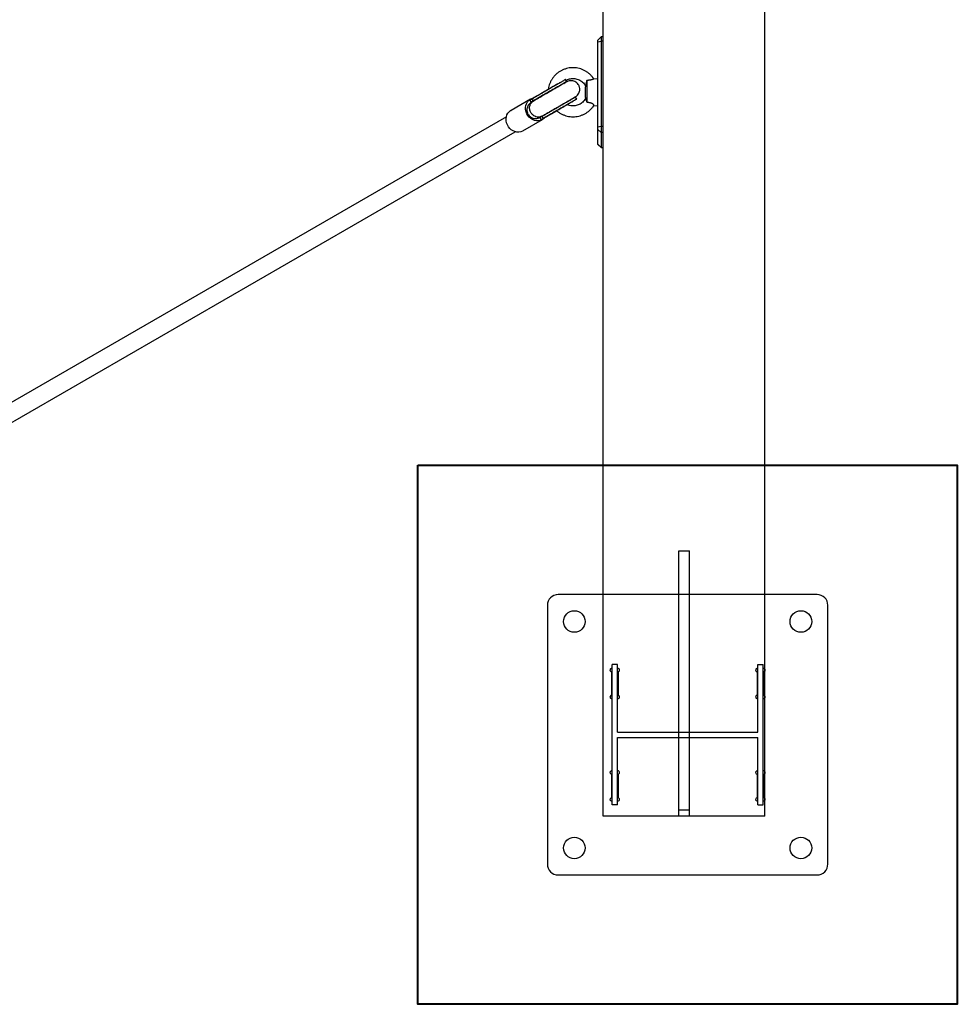
# Model space of a CAD drawing. Units: millimetres. Extents: x 758 to 88215, y 440 to 172640.
# Drawn here: x 33409 to 34278, y 1821 to 2734 of the extents above; entities that cross this region are included whole.
import ezdxf

# ---------------------------------------------------------------- set-up
doc = ezdxf.new("R2010")
doc.units = ezdxf.units.MM
doc.header["$MEASUREMENT"] = 0
doc.layers.add('HERNI_PRVEK', color=4, linetype='Continuous')
doc.layers.add('ZALOZENI', color=6, linetype='Continuous', lineweight=40)

msp = doc.modelspace()

# ---------------------------------------------------------------- linework, layer by layer
at = {"layer": 'Defpoints', "color": 2, "linetype": 'Continuous', "lineweight": 25}
for p, q in [((33777.734, 2321.075), (33777.734, 1821.075)), ((34277.734, 2321.075), (33777.734, 2321.075)), ((34277.734, 1821.075), (34277.734, 2321.075)), ((34147.734, 2201.075), (33907.734, 2201.075)), ((33897.734, 2191.075), (33897.734, 1951.075)), ((34157.734, 1951.075), (34157.734, 2191.075)), ((33957.234, 2129.575), (33957.234, 2107.575)), ((33957.734, 2006.075), (33957.734, 2136.075)), ((33962.734, 2136.075), (33957.734, 2136.075)), ((33962.734, 2073.575), (33962.734, 2136.075)), ((33963.234, 2129.575), (33963.234, 2107.575)), ((34092.234, 2129.575), (34092.234, 2107.575)), ((34092.734, 2073.575), (34092.734, 2136.075)), ((34092.734, 2136.075), (34097.734, 2136.075)), ((34097.734, 2006.075), (34097.734, 2136.075)), ((34098.234, 2129.575), (34098.234, 2107.575)), ((33962.734, 2073.575), (34092.734, 2073.575)), ((33962.734, 2068.575), (34092.734, 2068.575)), ((33962.734, 2006.075), (33962.734, 2068.575)), ((34092.734, 2006.075), (34092.734, 2068.575)), ((33957.234, 2034.575), (33957.234, 2012.575)), ((33963.234, 2034.575), (33963.234, 2012.575)), ((34092.234, 2034.575), (34092.234, 2012.575)), ((34098.234, 2034.575), (34098.234, 2012.575)), ((33962.734, 2006.075), (33957.734, 2006.075)), ((34092.734, 2006.075), (34097.734, 2006.075)), ((33907.734, 1941.075), (34147.734, 1941.075)), ((33777.734, 1821.075), (34277.734, 1821.075))]:
    msp.add_line(p, q, dxfattribs=at)
for centre in [(33922.734, 2176.075), (34132.734, 2176.075), (33922.734, 1966.075), (34132.734, 1966.075)]:
    msp.add_circle(centre, 10, dxfattribs=at)
for centre, radius, start, end in [((33907.734, 2191.075), 10, 90, 180), ((34147.734, 2191.075), 10, 0, 90), ((33957.234, 2131.075), 1.5, 70.528779, 270), ((33963.234, 2131.075), 1.5, 270, 109.471221), ((34092.234, 2131.075), 1.5, 70.528779, 270), ((34098.234, 2131.075), 1.5, 270, 109.471221), ((33957.234, 2106.075), 1.5, 90, 289.471221), ((33963.234, 2106.075), 1.5, 250.528779, 90), ((34092.234, 2106.075), 1.5, 90, 289.471221), ((34098.234, 2106.075), 1.5, 250.528779, 90), ((33957.234, 2036.075), 1.5, 70.528779, 270), ((33963.234, 2036.075), 1.5, 270, 109.471221), ((34092.234, 2036.075), 1.5, 70.528779, 270), ((34098.234, 2036.075), 1.5, 270, 109.471221), ((33957.234, 2011.075), 1.5, 90, 289.471221), ((33963.234, 2011.075), 1.5, 250.528779, 90), ((34092.234, 2011.075), 1.5, 90, 289.471221), ((34098.234, 2011.075), 1.5, 250.528779, 90), ((33907.734, 1951.075), 10, 180, 270), ((34147.734, 1951.075), 10, 270, 0)]:
    msp.add_arc(centre, radius, start, end, dxfattribs=at)
at = {"layer": 'HERNI_PRVEK'}
for p, q in [((33949.455, 1995.497), (33949.455, 4095.497)), ((34099.455, 1995.497), (34099.455, 4095.497)), ((33947.455, 2718.253), (33944.455, 2715.253)), ((33944.455, 2713.6), (33944.455, 2715.253)), ((33944.455, 2713.6), (33947.455, 2714.121)), ((33944.455, 2634.816), (33944.455, 2713.6)), ((33949.455, 2718.253), (33947.455, 2718.253)), ((33947.455, 2718.253), (33947.455, 2714.121)), ((33947.455, 2714.121), (33947.455, 2635.337)), ((33949.455, 2714.121), (33947.455, 2714.121)), ((33934.455, 2657.348), (33934.455, 2678.164)), ((33944.455, 2679.415), (33940.541, 2679.072)), ((33898.648, 2669.551), (33882.715, 2660.353)), ((33898.493, 2666.908), (33898.488, 2666.559)), ((33913.166, 2674.849), (33913.424, 2675.214)), ((33933.207, 2672.82), (33933.009, 2671.915)), ((33933.009, 2661.915), (33933.009, 2671.915)), ((33882.067, 2660.542), (33864.017, 2650.121)), ((33883.056, 2660.462), (33882.998, 2660.429)), ((33883.688, 2657.989), (33883.417, 2658.204)), ((33883.452, 2660.765), (33884.886, 2661.508)), ((33884.552, 2658.86), (33883.452, 2660.765)), ((33883.583, 2658.313), (33883.83, 2658.086)), ((33933.009, 2661.915), (33933.207, 2661.009)), ((33893.227, 2642.146), (33906.399, 2649.751)), ((33916.101, 2655.353), (33917.367, 2656.084)), ((33940.825, 2654.732), (33944.455, 2654.415)), ((33859.722, 2644.177), (32873.274, 2074.651)), ((33875.017, 2631.068), (33893.067, 2641.49)), ((33891.717, 2643.828), (33891.67, 2644.148)), ((33891.822, 2644.245), (33891.894, 2643.918)), ((33893.952, 2642.578), (33892.852, 2644.484)), ((33893.434, 2642.353), (33893.492, 2642.386)), ((33895.307, 2643.444), (33893.952, 2642.578)), ((32881.274, 2060.795), (33867.722, 2630.321)), ((33944.455, 2634.816), (33947.455, 2635.337)), ((33944.455, 2632.499), (33944.455, 2634.816)), ((33944.455, 2632.499), (33947.455, 2629.544)), ((33944.455, 2618.607), (33944.455, 2632.499)), ((33947.455, 2635.337), (33947.455, 2629.544)), ((33947.455, 2635.337), (33949.455, 2635.337)), ((33949.455, 2629.544), (33947.455, 2629.544)), ((33947.455, 2629.544), (33947.455, 2615.653)), ((33947.455, 2615.653), (33944.455, 2618.607)), ((33944.455, 2618.577), (33944.455, 2618.607)), ((33944.455, 2618.577), (33947.455, 2615.577)), ((33947.455, 2615.653), (33949.455, 2615.653)), ((33947.455, 2615.653), (33947.455, 2615.577)), ((33947.455, 2615.577), (33949.455, 2615.577)), ((34019.455, 2241.699), (34029.455, 2241.699)), ((34019.455, 1995.497), (34019.455, 2241.699)), ((34019.455, 2001.365), (34019.455, 2241.699)), ((34029.455, 1995.497), (34029.455, 2241.699)), ((34029.455, 2001.365), (34029.455, 2241.699)), ((34019.455, 2001.365), (34029.455, 2001.365)), ((34019.455, 1995.497), (33949.455, 1995.497)), ((34029.455, 1995.497), (34019.455, 1995.497)), ((34099.455, 1995.497), (34029.455, 1995.497))]:
    msp.add_line(p, q, dxfattribs=at)
at = {"layer": 'HERNI_PRVEK', "flags": 128}
for points in [[(33915.589, 2676.779), (33915.039, 2677.731), (33914.489, 2678.684)], [(33894.995, 2643.003), (33894.15, 2642.23), (33892.682, 2641.281), (33891.05, 2640.644), (33889.306, 2640.341), (33887.506, 2640.38), (33885.708, 2640.762), (33883.969, 2641.473), (33882.346, 2642.491), (33880.891, 2643.783), (33879.651, 2645.307), (33878.665, 2647.015), (33877.965, 2648.852), (33877.574, 2650.758), (33877.504, 2652.672), (33877.757, 2654.533), (33878.325, 2656.281), (33879.191, 2657.86), (33880.326, 2659.219), (33881.694, 2660.314), (33883.25, 2661.11), (33884.764, 2661.549)], [(33886.207, 2659.656), (33885.979, 2659.579), (33885.711, 2659.476)], [(33924.989, 2660.497), (33924.439, 2661.45), (33923.889, 2662.403)], [(33875.017, 2631.068), (33874.632, 2630.859), (33873, 2630.223), (33871.256, 2629.919), (33869.456, 2629.959), (33867.657, 2630.341), (33865.919, 2631.052), (33864.296, 2632.07), (33862.841, 2633.362), (33861.601, 2634.886), (33860.615, 2636.594), (33859.915, 2638.43), (33859.523, 2640.336), (33859.453, 2642.251), (33859.707, 2644.112), (33860.275, 2645.86), (33861.141, 2647.439), (33862.276, 2648.797), (33863.643, 2649.893), (33864.017, 2650.121)], [(33893.966, 2645.179), (33894.189, 2645.36), (33894.409, 2645.555)]]:
    msp.add_lwpolyline(points, dxfattribs=at)
at = {"layer": 'HERNI_PRVEK'}
for points, knots in [([(33940.905, 2678.975), (33940.726, 2679.275), (33940.089, 2680.34), (33938.72, 2681.991), (33936.829, 2683.892), (33934.711, 2685.55), (33932.414, 2686.955), (33929.966, 2688.084), (33927.4, 2688.923), (33924.751, 2689.46), (33922.057, 2689.686), (33919.354, 2689.599), (33916.679, 2689.199), (33914.069, 2688.493), (33911.562, 2687.489), (33909.19, 2686.202), (33906.987, 2684.649), (33904.984, 2682.852), (33903.208, 2680.836), (33901.684, 2678.628), (33900.429, 2676.259), (33899.477, 2673.761), (33898.868, 2671.512), (33898.708, 2670.09), (33898.648, 2669.551)], [0, 0, 0, 0, 0.0186684, 0.0661936, 0.1137382, 0.1613045, 0.2088934, 0.2565049, 0.3041374, 0.3517887, 0.3994554, 0.4471337, 0.4948185, 0.5425038, 0.5901848, 0.6378567, 0.6855149, 0.7331557, 0.7807762, 0.8283743, 0.8759493, 0.923502, 0.9710342, 1, 1, 1, 1]), ([(33914.394, 2678.629), (33914.394, 2678.629), (33914.393, 2678.629), (33913.427, 2678.071), (33911.662, 2677.052), (33909.16, 2675.607), (33906.09, 2673.835), (33902.602, 2671.821), (33898.877, 2669.67), (33895.109, 2667.495), (33891.49, 2665.406), (33888.222, 2663.519), (33885.41, 2661.895), (33884.105, 2661.142), (33883.452, 2660.765)], [0, 0, 0, 0, 0.0570111, 0.1426626, 0.2284584, 0.3141576, 0.3998568, 0.4856527, 0.5713041, 0.6570788, 0.7428533, 0.8285058, 0.9142959, 1, 1, 1, 1]), ([(33915.494, 2676.724), (33915.494, 2676.724), (33915.493, 2676.723), (33914.527, 2676.165), (33912.762, 2675.146), (33910.26, 2673.702), (33907.19, 2671.929), (33903.702, 2669.916), (33899.977, 2667.765), (33896.209, 2665.589), (33892.59, 2663.5), (33889.322, 2661.614), (33886.51, 2659.99), (33885.205, 2659.236), (33884.552, 2658.86)], [0, 0, 0, 0, 0.05701112, 0.14266256, 0.22845843, 0.31415762, 0.39985682, 0.48565268, 0.57130413, 0.65707875, 0.74285329, 0.82850575, 0.91429595, 1, 1, 1, 1]), ([(33915.687, 2676.489), (33915.696, 2676.494), (33915.721, 2676.508), (33915.362, 2676.301), (33914.717, 2675.929), (33913.629, 2675.301), (33912.046, 2674.387), (33910.051, 2673.235), (33908.249, 2672.194), (33905.972, 2670.88), (33902.819, 2669.06), (33898.762, 2666.717), (33895.269, 2664.7), (33892.333, 2663.005), (33890.315, 2661.84), (33888.521, 2660.804), (33887.041, 2659.95), (33885.94, 2659.315), (33885.177, 2658.874), (33884.849, 2658.685), (33884.741, 2658.622), (33884.702, 2658.6)], [0, 0, 0, 0, 0.0320982, 0.0874522, 0.1385153, 0.1853249, 0.2660856, 0.3298845, 0.376873, 0.4188847, 0.5089165, 0.60369, 0.6954245, 0.7486965, 0.8174311, 0.8550652, 0.8988102, 0.9576712, 0.9850533, 0.9947053, 1, 1, 1, 1]), ([(33911.549, 2676.549), (33911.508, 2676.567), (33911.418, 2676.606), (33910.686, 2676.271), (33909.602, 2675.711), (33908.293, 2674.995), (33906.894, 2674.21), (33905.473, 2673.399), (33903.956, 2672.522), (33902.237, 2671.53), (33900.184, 2670.344), (33897.807, 2668.971), (33895.156, 2667.441), (33892.331, 2665.809), (33889.497, 2664.173), (33886.811, 2662.622), (33885.533, 2661.884), (33884.87, 2661.502)], [0, 0, 0, 0, 0.0579456, 0.127038, 0.190943, 0.2492453, 0.3015073, 0.3473806, 0.3901048, 0.4398448, 0.4971395, 0.5619415, 0.6344518, 0.7145253, 0.8020647, 0.8973055, 1, 1, 1, 1]), ([(33914.943, 2677.897), (33915.076, 2677.982), (33915.772, 2678.429), (33917.188, 2678.975), (33919.141, 2679.494), (33921.163, 2679.689), (33923.186, 2679.58), (33925.168, 2679.165), (33927.06, 2678.455), (33928.815, 2677.467), (33930.395, 2676.226), (33931.752, 2674.757), (33932.648, 2673.468), (33933.042, 2672.664), (33933.145, 2672.454)], [0, 0, 0, 0, 0.0222327, 0.1167976, 0.2112243, 0.3055486, 0.3998126, 0.4940566, 0.588318, 0.6826439, 0.777078, 0.8716577, 0.9664095, 1, 1, 1, 1]), ([(33923.693, 2662.636), (33924.4, 2663.135), (33925.723, 2664.07), (33926.957, 2665.976), (33927.582, 2667.752), (33927.809, 2669.595), (33927.628, 2671.274), (33927.08, 2672.874), (33926.234, 2674.394), (33924.959, 2675.761), (33923.197, 2676.88), (33921.124, 2677.57), (33918.422, 2677.687), (33916.647, 2676.91), (33915.693, 2676.492)], [0, 0, 0, 0, 0.1020563, 0.1910597, 0.2655948, 0.3263205, 0.4127735, 0.4662056, 0.5251806, 0.6194313, 0.6874444, 0.7731028, 0.8779629, 1, 1, 1, 1]), ([(33933.208, 2672.82), (33933.212, 2672.838), (33933.23, 2672.933), (33933.295, 2673.19), (33933.407, 2673.637), (33933.561, 2674.25), (33933.769, 2675.101), (33934.011, 2676.137), (33934.249, 2677.201), (33934.396, 2677.888), (33934.455, 2678.164)], [0, 0, 0, 0, 0.02217056, 0.11541212, 0.21076523, 0.3478909, 0.48890961, 0.67678137, 0.87000878, 1, 1, 1, 1]), ([(33934.455, 2678.164), (33934.557, 2678.168), (33934.865, 2678.181), (33935.388, 2678.212), (33935.99, 2678.262), (33936.526, 2678.321), (33937.024, 2678.386), (33937.492, 2678.458), (33938.003, 2678.549), (33938.49, 2678.646), (33938.942, 2678.745), (33939.359, 2678.84), (33939.731, 2678.925), (33940.064, 2678.998), (33940.334, 2679.049), (33940.473, 2679.064), (33940.541, 2679.072)], [0, 0, 0, 0, 0.0419835, 0.1262985, 0.2121157, 0.2850165, 0.3438398, 0.4165303, 0.4812924, 0.5658036, 0.6384943, 0.7034122, 0.788203, 0.858989, 0.9311682, 1, 1, 1, 1]), ([(33913.019, 2674.796), (33913.123, 2674.89), (33913.248, 2675.004), (33913.178, 2674.996), (33913.167, 2674.995)], [0, 0, 0, 0, 0.83581771, 1, 1, 1, 1]), ([(33882.712, 2657.451), (33882.016, 2656.957), (33880.711, 2656.033), (33879.495, 2654.139), (33878.879, 2652.368), (33878.655, 2650.525), (33878.836, 2648.837), (33879.377, 2647.25), (33880.219, 2645.729), (33881.49, 2644.354), (33883.243, 2643.229), (33885.303, 2642.53), (33887.986, 2642.401), (33889.741, 2643.167), (33890.686, 2643.579)], [0, 0, 0, 0, 0.1014487, 0.1900355, 0.2643037, 0.324902, 0.4115653, 0.4656249, 0.5249686, 0.6192683, 0.6872587, 0.7729131, 0.8778313, 1, 1, 1, 1]), ([(33882.368, 2648.015), (33882.147, 2648.445), (33881.665, 2649.382), (33881.241, 2651.047), (33881.151, 2653.009), (33881.628, 2655.132), (33882.771, 2657.197), (33884.047, 2658.124), (33884.702, 2658.6)], [0, 0, 0, 0, 0.1155396, 0.2515127, 0.4098716, 0.5905122, 0.7898287, 1, 1, 1, 1]), ([(33883.452, 2660.765), (33882.925, 2660.461), (33881.887, 2659.861), (33881.304, 2659.525), (33881.405, 2659.583), (33881.407, 2659.584)], [0, 0, 0, 0, 0.50312878, 0.99187934, 1, 1, 1, 1]), ([(33881.403, 2659.582), (33881.466, 2659.474), (33881.551, 2659.327), (33881.718, 2659.081), (33881.81, 2658.935), (33881.858, 2658.855), (33881.906, 2658.772), (33881.967, 2658.66), (33882.068, 2658.47), (33882.252, 2658.113), (33882.398, 2657.859), (33882.503, 2657.676)], [0, 0, 0, 0, 0.2903399, 0.396622, 0.4378058, 0.4567504, 0.4757163, 0.5168207, 0.5654215, 0.6874975, 1, 1, 1, 1]), ([(33884.552, 2658.86), (33884.025, 2658.555), (33882.987, 2657.956), (33882.404, 2657.62), (33882.505, 2657.678), (33882.507, 2657.679)], [0, 0, 0, 0, 0.5030706, 0.9917646, 1, 1, 1, 1]), ([(33884.702, 2658.6), (33884.321, 2658.38), (33883.579, 2657.951), (33882.774, 2657.486), (33882.746, 2657.47), (33882.733, 2657.463)], [0, 0, 0, 0, 0.3610708, 0.7035434, 1, 1, 1, 1]), ([(33892.702, 2644.743), (33893.085, 2644.965), (33893.795, 2645.374), (33895.53, 2646.376), (33897.705, 2647.632), (33900.342, 2649.154), (33903.27, 2650.845), (33906.76, 2652.859), (33910.819, 2655.203), (33913.972, 2657.023), (33916.249, 2658.338), (33918.051, 2659.379), (33920.046, 2660.53), (33921.629, 2661.444), (33922.717, 2662.072), (33923.36, 2662.444), (33923.723, 2662.653), (33923.697, 2662.638), (33923.688, 2662.633)], [0, 0, 0, 0, 0.0533383, 0.0988226, 0.183013, 0.2513438, 0.3043755, 0.3963087, 0.4910872, 0.5811486, 0.6231735, 0.6701765, 0.7339946, 0.8147807, 0.8616058, 0.9126895, 0.9680346, 1, 1, 1, 1]), ([(33923.794, 2662.348), (33923.794, 2662.348), (33923.793, 2662.347), (33922.827, 2661.789), (33921.062, 2660.77), (33918.56, 2659.326), (33915.49, 2657.553), (33912.002, 2655.54), (33908.277, 2653.389), (33904.509, 2651.213), (33900.89, 2649.124), (33897.622, 2647.238), (33894.81, 2645.614), (33893.505, 2644.86), (33892.852, 2644.484)], [0, 0, 0, 0, 0.0570111, 0.1426626, 0.2284584, 0.3141576, 0.3998568, 0.4856527, 0.5713041, 0.6570788, 0.7428533, 0.8285058, 0.9142959, 1, 1, 1, 1]), ([(33924.894, 2660.442), (33924.894, 2660.442), (33924.893, 2660.442), (33923.927, 2659.884), (33922.162, 2658.865), (33919.66, 2657.421), (33916.59, 2655.648), (33913.102, 2653.634), (33909.377, 2651.484), (33905.609, 2649.308), (33901.99, 2647.219), (33898.722, 2645.332), (33895.91, 2643.709), (33894.605, 2642.955), (33893.952, 2642.578)], [0, 0, 0, 0, 0.05701112, 0.14266256, 0.22845843, 0.31415762, 0.39985682, 0.48565268, 0.57130413, 0.65707875, 0.74285329, 0.82850575, 0.91429595, 1, 1, 1, 1]), ([(33895.3, 2643.438), (33895.597, 2643.61), (33896.167, 2643.939), (33897.509, 2644.714), (33899.258, 2645.724), (33901.412, 2646.968), (33903.477, 2648.16), (33905.451, 2649.299), (33907.375, 2650.41), (33909.013, 2651.355), (33910.551, 2652.242), (33912.186, 2653.198), (33914.185, 2654.375), (33916.434, 2655.715), (33918.681, 2657.078), (33920.212, 2658.041), (33921.059, 2658.618), (33921.453, 2658.919), (33921.459, 2658.981), (33921.462, 2659.009)], [0, 0, 0, 0, 0.0490579, 0.0939003, 0.1755864, 0.2443254, 0.3004631, 0.3586076, 0.4105817, 0.4580268, 0.4916273, 0.5359313, 0.5943754, 0.6662474, 0.7509485, 0.847491, 0.9000185, 0.9550635, 1, 1, 1, 1]), ([(33933.149, 2661.374), (33933.085, 2661.241), (33932.732, 2660.512), (33931.909, 2659.273), (33930.576, 2657.772), (33929.013, 2656.497), (33927.269, 2655.475), (33925.386, 2654.73), (33923.409, 2654.281), (33921.385, 2654.136), (33919.367, 2654.307), (33917.523, 2654.72), (33916.422, 2655.206), (33915.935, 2655.42)], [0, 0, 0, 0, 0.0222977, 0.1226702, 0.2229977, 0.3231396, 0.4230951, 0.522881, 0.6225272, 0.7220728, 0.8215632, 0.9210384, 1, 1, 1, 1]), ([(33934.455, 2657.348), (33934.367, 2657.721), (33934.19, 2658.477), (33933.938, 2659.413), (33933.707, 2660.179), (33933.524, 2660.71), (33933.372, 2661.086), (33933.261, 2661.308), (33933.186, 2661.411), (33933.173, 2661.377), (33933.168, 2661.364)], [0, 0, 0, 0, 0.1746691, 0.3537975, 0.4906261, 0.6306698, 0.7320508, 0.8359707, 0.9375341, 1, 1, 1, 1]), ([(33940.936, 2654.836), (33940.946, 2654.861), (33940.967, 2654.912), (33940.932, 2655.027), (33940.844, 2655.17), (33940.707, 2655.332), (33940.515, 2655.521), (33940.269, 2655.728), (33939.969, 2655.944), (33939.625, 2656.164), (33939.237, 2656.381), (33938.791, 2656.594), (33938.332, 2656.78), (33937.844, 2656.945), (33937.337, 2657.083), (33936.817, 2657.192), (33936.262, 2657.277), (33935.676, 2657.332), (33935.064, 2657.359), (33934.658, 2657.351), (33934.455, 2657.348)], [0, 0, 0, 0, 0.0516529, 0.1072281, 0.1636133, 0.2181959, 0.2668895, 0.3304481, 0.384674, 0.4330773, 0.4962964, 0.5492198, 0.603269, 0.6581309, 0.7104408, 0.7636963, 0.8175765, 0.8776058, 0.9385351, 1, 1, 1, 1]), ([(33892.702, 2644.743), (33891.963, 2644.414), (33890.522, 2643.772), (33888.162, 2643.815), (33886.085, 2644.464), (33884.431, 2645.522), (33883.201, 2646.722), (33882.63, 2647.608), (33882.368, 2648.015)], [0, 0, 0, 0, 0.2101713, 0.4094878, 0.5901284, 0.7484873, 0.8844604, 1, 1, 1, 1]), ([(33906.399, 2649.751), (33906.457, 2649.696), (33907.162, 2649.025), (33908.712, 2647.957), (33911.028, 2646.593), (33913.511, 2645.533), (33916.097, 2644.759), (33918.76, 2644.292), (33921.459, 2644.136), (33924.159, 2644.293), (33926.823, 2644.762), (33929.412, 2645.536), (33931.893, 2646.604), (33934.229, 2647.953), (33936.392, 2649.561), (33938.337, 2651.416), (33939.861, 2653.186), (33940.62, 2654.4), (33940.906, 2654.856)], [0, 0, 0, 0, 0.0060873, 0.0740453, 0.1420358, 0.2100582, 0.27811, 0.3461878, 0.4142864, 0.4824, 0.550521, 0.6186412, 0.6867536, 0.7548514, 0.8229285, 0.8909797, 0.9590009, 1, 1, 1, 1]), ([(33913.841, 2656.601), (33913.837, 2656.603), (33913.745, 2656.658), (33913.668, 2656.733), (33913.593, 2656.805)], [0, 0, 0, 0, 0.0372935, 1, 1, 1, 1]), ([(33890.705, 2643.59), (33890.708, 2643.592), (33890.716, 2643.597), (33891.185, 2643.867), (33891.913, 2644.288), (33892.457, 2644.602), (33892.702, 2644.743)], [0, 0, 0, 0, 0.1966524, 0.4769064, 0.7637458, 1, 1, 1, 1]), ([(33892.852, 2644.484), (33892.325, 2644.179), (33891.287, 2643.58), (33890.704, 2643.244), (33890.805, 2643.302), (33890.807, 2643.303)], [0, 0, 0, 0, 0.5031288, 0.9918793, 1, 1, 1, 1]), ([(33890.803, 2643.3), (33890.866, 2643.193), (33890.951, 2643.045), (33891.118, 2642.799), (33891.21, 2642.654), (33891.258, 2642.574), (33891.306, 2642.49), (33891.367, 2642.379), (33891.468, 2642.189), (33891.652, 2641.832), (33891.798, 2641.578), (33891.903, 2641.395)], [0, 0, 0, 0, 0.2903399, 0.396622, 0.4378058, 0.4567504, 0.4757163, 0.5168207, 0.5654215, 0.6874975, 1, 1, 1, 1]), ([(33893.952, 2642.578), (33893.425, 2642.274), (33892.387, 2641.674), (33891.804, 2641.338), (33891.905, 2641.397), (33891.907, 2641.398)], [0, 0, 0, 0, 0.5030706, 0.99176462, 1, 1, 1, 1]), ([(33891.902, 2641.395), (33892.375, 2641.624), (33892.868, 2641.863), (33893.466, 2642.365), (33893.492, 2642.386)], [0, 0, 0, 0, 0.957262, 1, 1, 1, 1])]:
    msp.add_open_spline(points, degree=3, knots=knots, dxfattribs=at)
at = {"layer": 'ZALOZENI'}
msp.add_lwpolyline([(33777.734, 2321.075), (34277.734, 2321.075), (34277.734, 1821.075), (33777.734, 1821.075)], close=True, dxfattribs=at)

doc.saveas('drawing.dxf')
